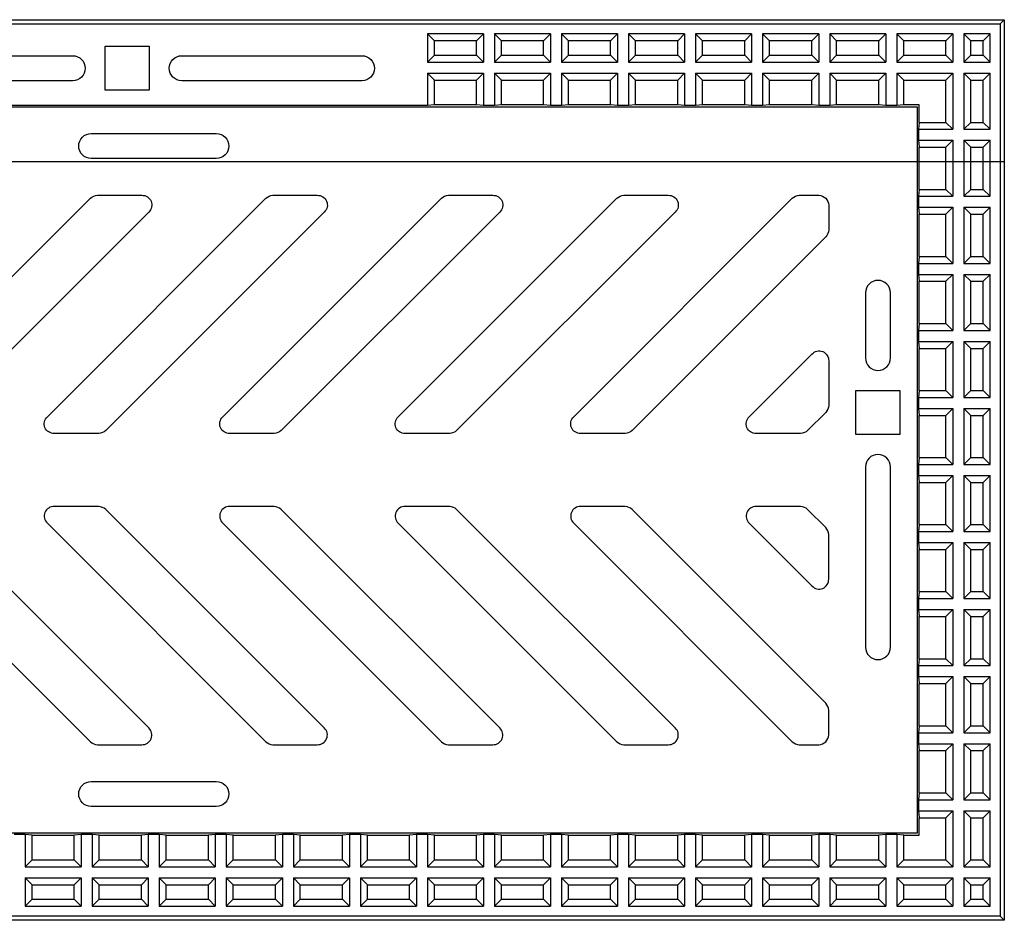
# Model space of a CAD drawing. Units: metres. Extents: x -2.3 to 9.8, y -4.4 to 3.4.
# Drawn here: x 7.9 to 8.4, y 1.9 to 2.4 of the extents above; entities that cross this region are included whole.
import ezdxf

# ---------------------------------------------------------------- set-up
doc = ezdxf.new("R2010")
doc.units = ezdxf.units.M
doc.header["$MEASUREMENT"] = 0
doc.layers.get('0').update_dxf_attribs({"linetype": 'CONTINUOUS'})
doc.layers.add('bc-nw-t25_20', color=7, linetype='CONTINUOUS', lineweight=25)

msp = doc.modelspace()

# ---------------------------------------------------------------- linework, layer by layer
for p, q in [((8.12773, 2.34805), (8.12426, 2.35151)), ((8.15226, 2.35151), (8.12426, 2.35151)), ((8.12426, 2.35151), (8.12426, 2.33731)), ((8.12773, 2.34077), (8.12773, 2.34805)), ((8.1488, 2.34805), (8.12773, 2.34805)), ((8.15226, 2.35151), (8.1488, 2.34805)), ((8.1488, 2.34077), (8.1488, 2.34805)), ((8.15226, 2.35151), (8.15226, 2.33731)), ((8.16123, 2.34805), (8.15776, 2.35151)), ((8.18576, 2.35151), (8.15776, 2.35151)), ((8.15776, 2.35151), (8.15776, 2.33731)), ((8.16123, 2.34077), (8.16123, 2.34805)), ((8.1823, 2.34805), (8.16123, 2.34805)), ((8.18576, 2.35151), (8.1823, 2.34805)), ((8.1823, 2.34077), (8.1823, 2.34805)), ((8.18576, 2.35151), (8.18576, 2.33731)), ((8.21926, 2.35151), (8.19126, 2.35151)), ((8.19473, 2.34805), (8.19126, 2.35151)), ((8.19126, 2.35151), (8.19126, 2.33731)), ((8.19473, 2.34077), (8.19473, 2.34805)), ((8.2158, 2.34805), (8.19473, 2.34805)), ((8.21926, 2.35151), (8.2158, 2.34805)), ((8.2158, 2.34077), (8.2158, 2.34805)), ((8.21926, 2.35151), (8.21926, 2.33731)), ((8.22823, 2.34805), (8.22476, 2.35151)), ((8.25276, 2.35151), (8.22476, 2.35151)), ((8.22476, 2.35151), (8.22476, 2.33731)), ((8.22823, 2.34077), (8.22823, 2.34805)), ((8.2493, 2.34805), (8.22823, 2.34805)), ((8.25276, 2.35151), (8.2493, 2.34805)), ((8.2493, 2.34077), (8.2493, 2.34805)), ((8.25276, 2.35151), (8.25276, 2.33731)), ((8.26173, 2.34805), (8.25826, 2.35151)), ((8.28626, 2.35151), (8.25826, 2.35151)), ((8.25826, 2.35151), (8.25826, 2.33731)), ((8.26173, 2.34077), (8.26173, 2.34805)), ((8.2828, 2.34805), (8.26173, 2.34805)), ((8.28626, 2.35151), (8.2828, 2.34805)), ((8.2828, 2.34077), (8.2828, 2.34805)), ((8.28626, 2.35151), (8.28626, 2.33731)), ((8.29523, 2.34805), (8.29176, 2.35151)), ((8.31976, 2.35151), (8.29176, 2.35151)), ((8.29176, 2.35151), (8.29176, 2.33731)), ((8.29523, 2.34077), (8.29523, 2.34805)), ((8.3163, 2.34805), (8.29523, 2.34805)), ((8.31976, 2.35151), (8.3163, 2.34805)), ((8.3163, 2.34077), (8.3163, 2.34805)), ((8.31976, 2.35151), (8.31976, 2.33731)), ((8.32873, 2.34805), (8.32526, 2.35151)), ((8.35326, 2.35151), (8.32526, 2.35151)), ((8.32526, 2.35151), (8.32526, 2.33731)), ((8.32873, 2.34077), (8.32873, 2.34805)), ((8.3498, 2.34805), (8.32873, 2.34805)), ((8.35326, 2.35151), (8.3498, 2.34805)), ((8.3498, 2.34077), (8.3498, 2.34805)), ((8.35326, 2.35151), (8.35326, 2.33731)), ((8.38676, 2.35151), (8.35876, 2.35151)), ((8.36223, 2.34805), (8.35876, 2.35151)), ((8.35876, 2.35151), (8.35876, 2.33731)), ((8.3833, 2.34805), (8.36223, 2.34805)), ((8.36223, 2.34077), (8.36223, 2.34805)), ((8.38676, 2.35151), (8.3833, 2.34805)), ((8.3833, 2.34077), (8.3833, 2.34805)), ((8.38676, 2.35151), (8.38676, 2.33731)), ((8.39573, 2.34805), (8.39226, 2.35151)), ((8.40547, 2.35151), (8.39226, 2.35151)), ((8.39226, 2.35151), (8.39226, 2.33731)), ((8.39573, 2.34077), (8.39573, 2.34805)), ((8.402, 2.34805), (8.39573, 2.34805)), ((8.40547, 2.35151), (8.402, 2.34805)), ((8.402, 2.34077), (8.402, 2.34805)), ((8.40547, 2.33731), (8.40547, 2.35151)), ((8.12773, 2.34077), (8.12426, 2.33731)), ((8.12426, 2.33731), (8.15226, 2.33731)), ((8.12773, 2.34077), (8.1488, 2.34077)), ((8.15226, 2.33731), (8.1488, 2.34077)), ((8.16123, 2.34077), (8.15776, 2.33731)), ((8.15776, 2.33731), (8.18576, 2.33731)), ((8.16123, 2.34077), (8.1823, 2.34077)), ((8.18576, 2.33731), (8.1823, 2.34077)), ((8.19473, 2.34077), (8.19126, 2.33731)), ((8.19126, 2.33731), (8.21926, 2.33731)), ((8.19473, 2.34077), (8.2158, 2.34077)), ((8.21926, 2.33731), (8.2158, 2.34077)), ((8.22823, 2.34077), (8.22476, 2.33731)), ((8.22476, 2.33731), (8.25276, 2.33731)), ((8.22823, 2.34077), (8.2493, 2.34077)), ((8.25276, 2.33731), (8.2493, 2.34077)), ((8.26173, 2.34077), (8.25826, 2.33731)), ((8.25826, 2.33731), (8.28626, 2.33731)), ((8.26173, 2.34077), (8.2828, 2.34077)), ((8.28626, 2.33731), (8.2828, 2.34077)), ((8.29523, 2.34077), (8.29176, 2.33731)), ((8.29176, 2.33731), (8.31976, 2.33731)), ((8.29523, 2.34077), (8.3163, 2.34077)), ((8.31976, 2.33731), (8.3163, 2.34077)), ((8.32873, 2.34077), (8.32526, 2.33731)), ((8.32526, 2.33731), (8.35326, 2.33731)), ((8.32873, 2.34077), (8.3498, 2.34077)), ((8.35326, 2.33731), (8.3498, 2.34077)), ((8.36223, 2.34077), (8.35876, 2.33731)), ((8.35876, 2.33731), (8.38676, 2.33731)), ((8.36223, 2.34077), (8.3833, 2.34077)), ((8.38676, 2.33731), (8.3833, 2.34077)), ((8.39573, 2.34077), (8.39226, 2.33731)), ((8.39226, 2.33731), (8.40547, 2.33731)), ((8.39573, 2.34077), (8.402, 2.34077)), ((8.402, 2.34077), (8.40547, 2.33731)), ((8.12773, 2.32834), (8.12426, 2.33181)), ((8.12426, 2.33181), (8.12426, 2.31564)), ((8.12426, 2.33181), (8.15226, 2.33181)), ((8.12773, 2.31606), (8.12773, 2.32834)), ((8.12773, 2.32834), (8.1488, 2.32834)), ((8.15226, 2.33181), (8.1488, 2.32834)), ((8.1488, 2.31606), (8.1488, 2.32834)), ((8.15226, 2.33181), (8.15226, 2.31564)), ((8.16123, 2.32834), (8.15776, 2.33181)), ((8.15776, 2.33181), (8.15776, 2.31564)), ((8.15776, 2.33181), (8.18576, 2.33181)), ((8.16123, 2.31606), (8.16123, 2.32834)), ((8.16123, 2.32834), (8.1823, 2.32834)), ((8.18576, 2.33181), (8.1823, 2.32834)), ((8.1823, 2.31606), (8.1823, 2.32834)), ((8.18576, 2.33181), (8.18576, 2.31564)), ((8.19126, 2.33181), (8.21926, 2.33181)), ((8.19473, 2.32834), (8.19126, 2.33181)), ((8.19126, 2.33181), (8.19126, 2.31564)), ((8.19473, 2.31606), (8.19473, 2.32834)), ((8.19473, 2.32834), (8.2158, 2.32834)), ((8.21926, 2.33181), (8.2158, 2.32834)), ((8.2158, 2.31606), (8.2158, 2.32834)), ((8.21926, 2.33181), (8.21926, 2.31564)), ((8.22476, 2.33181), (8.22476, 2.31564)), ((8.22823, 2.32834), (8.22476, 2.33181)), ((8.22476, 2.33181), (8.25276, 2.33181)), ((8.22823, 2.31606), (8.22823, 2.32834)), ((8.22823, 2.32834), (8.2493, 2.32834)), ((8.25276, 2.33181), (8.2493, 2.32834)), ((8.2493, 2.31606), (8.2493, 2.32834)), ((8.25276, 2.33181), (8.25276, 2.31564)), ((8.26173, 2.32834), (8.25826, 2.33181)), ((8.25826, 2.33181), (8.25826, 2.31564)), ((8.25826, 2.33181), (8.28626, 2.33181)), ((8.26173, 2.31606), (8.26173, 2.32834)), ((8.26173, 2.32834), (8.2828, 2.32834)), ((8.28626, 2.33181), (8.2828, 2.32834)), ((8.2828, 2.31606), (8.2828, 2.32834)), ((8.28626, 2.33181), (8.28626, 2.31564)), ((8.29523, 2.32834), (8.29176, 2.33181)), ((8.29176, 2.33181), (8.29176, 2.31564)), ((8.29176, 2.33181), (8.31976, 2.33181)), ((8.29523, 2.31606), (8.29523, 2.32834)), ((8.29523, 2.32834), (8.3163, 2.32834)), ((8.31976, 2.33181), (8.3163, 2.32834)), ((8.3163, 2.31606), (8.3163, 2.32834)), ((8.31976, 2.33181), (8.31976, 2.31564)), ((8.32873, 2.32834), (8.32526, 2.33181)), ((8.32526, 2.33181), (8.35326, 2.33181)), ((8.32526, 2.33181), (8.32526, 2.31564)), ((8.32873, 2.31606), (8.32873, 2.32834)), ((8.32873, 2.32834), (8.3498, 2.32834)), ((8.35326, 2.33181), (8.3498, 2.32834)), ((8.3498, 2.31606), (8.3498, 2.32834)), ((8.35326, 2.33181), (8.35326, 2.31564)), ((8.35876, 2.33181), (8.38676, 2.33181)), ((8.36223, 2.32834), (8.35876, 2.33181)), ((8.35876, 2.33181), (8.35876, 2.31564)), ((8.36223, 2.32834), (8.3833, 2.32834)), ((8.36223, 2.31606), (8.36223, 2.32834)), ((8.38676, 2.33181), (8.3833, 2.32834)), ((8.3833, 2.30727), (8.3833, 2.32834)), ((8.38676, 2.33181), (8.38676, 2.30381)), ((8.39573, 2.32834), (8.39226, 2.33181)), ((8.39226, 2.33181), (8.39226, 2.30381)), ((8.39226, 2.33181), (8.40547, 2.33181)), ((8.39573, 2.30727), (8.39573, 2.32834)), ((8.39573, 2.32834), (8.402, 2.32834)), ((8.40547, 2.33181), (8.402, 2.32834)), ((8.402, 2.30727), (8.402, 2.32834)), ((8.40547, 2.30381), (8.40547, 2.33181)), ((8.12426, 2.31564), (7.88426, 2.31564)), ((8.12426, 2.31564), (7.88426, 2.31564)), ((8.12773, 2.31606), (8.12426, 2.31564)), ((8.1488, 2.31606), (8.12773, 2.31606)), ((8.15226, 2.31564), (8.1488, 2.31606)), ((8.15776, 2.31564), (8.15226, 2.31564)), ((8.16123, 2.31606), (8.15776, 2.31564)), ((8.1823, 2.31606), (8.16123, 2.31606)), ((8.18576, 2.31564), (8.1823, 2.31606)), ((8.19126, 2.31564), (8.18576, 2.31564)), ((8.19473, 2.31606), (8.19126, 2.31564)), ((8.2158, 2.31606), (8.19473, 2.31606)), ((8.21926, 2.31564), (8.2158, 2.31606)), ((8.22476, 2.31564), (8.21926, 2.31564)), ((8.22823, 2.31606), (8.22476, 2.31564)), ((8.2493, 2.31606), (8.22823, 2.31606)), ((8.25276, 2.31564), (8.2493, 2.31606)), ((8.25826, 2.31564), (8.25276, 2.31564)), ((8.26173, 2.31606), (8.25826, 2.31564)), ((8.2828, 2.31606), (8.26173, 2.31606)), ((8.28626, 2.31564), (8.2828, 2.31606)), ((8.29176, 2.31564), (8.28626, 2.31564)), ((8.29523, 2.31606), (8.29176, 2.31564)), ((8.3163, 2.31606), (8.29523, 2.31606)), ((8.31976, 2.31564), (8.3163, 2.31606)), ((8.32526, 2.31564), (8.31976, 2.31564)), ((8.32873, 2.31606), (8.32526, 2.31564)), ((8.3498, 2.31606), (8.32873, 2.31606)), ((8.35326, 2.31564), (8.3498, 2.31606)), ((8.35876, 2.31564), (8.35326, 2.31564)), ((8.36223, 2.31606), (8.35876, 2.31564)), ((8.37001, 2.31606), (8.36223, 2.31606)), ((8.37001, 2.30727), (8.37001, 2.31606)), ((8.37001, 2.30727), (8.36959, 2.30381)), ((8.36959, 2.30381), (8.36959, 2.29831)), ((8.36959, 2.30381), (8.38676, 2.30381)), ((8.37001, 2.30727), (8.3833, 2.30727)), ((8.38676, 2.30381), (8.3833, 2.30727)), ((8.39573, 2.30727), (8.39226, 2.30381)), ((8.39226, 2.30381), (8.40547, 2.30381)), ((8.39573, 2.30727), (8.402, 2.30727)), ((8.402, 2.30727), (8.40547, 2.30381)), ((8.36959, 2.29831), (8.37001, 2.29484)), ((8.36959, 2.29831), (8.38676, 2.29831)), ((8.38676, 2.29831), (8.3833, 2.29484)), ((8.38676, 2.29831), (8.38676, 2.27031)), ((8.39226, 2.29831), (8.39226, 2.27031)), ((8.39573, 2.29484), (8.39226, 2.29831)), ((8.39226, 2.29831), (8.40547, 2.29831)), ((8.40547, 2.29831), (8.402, 2.29484)), ((8.40547, 2.27031), (8.40547, 2.29831)), ((8.37001, 2.27377), (8.37001, 2.29484)), ((8.37001, 2.29484), (8.3833, 2.29484)), ((8.3833, 2.27377), (8.3833, 2.29484)), ((8.39573, 2.27377), (8.39573, 2.29484)), ((8.39573, 2.29484), (8.402, 2.29484)), ((8.402, 2.27377), (8.402, 2.29484)), ((8.37001, 2.27377), (8.36959, 2.27031)), ((8.37001, 2.27377), (8.3833, 2.27377)), ((8.38676, 2.27031), (8.3833, 2.27377)), ((8.39573, 2.27377), (8.39226, 2.27031)), ((8.39573, 2.27377), (8.402, 2.27377)), ((8.402, 2.27377), (8.40547, 2.27031)), ((8.36959, 2.27031), (8.36959, 2.26481)), ((8.36959, 2.27031), (8.38676, 2.27031)), ((8.39226, 2.27031), (8.40547, 2.27031)), ((8.36959, 2.26481), (8.37001, 2.26134)), ((8.36959, 2.26481), (8.38676, 2.26481)), ((8.38676, 2.26481), (8.3833, 2.26134)), ((8.38676, 2.26481), (8.38676, 2.23681)), ((8.39226, 2.26481), (8.39226, 2.23681)), ((8.39573, 2.26134), (8.39226, 2.26481)), ((8.39226, 2.26481), (8.40547, 2.26481)), ((8.40547, 2.26481), (8.402, 2.26134)), ((8.40547, 2.23681), (8.40547, 2.26481)), ((8.37001, 2.24027), (8.37001, 2.26134)), ((8.37001, 2.26134), (8.3833, 2.26134)), ((8.3833, 2.24027), (8.3833, 2.26134)), ((8.39573, 2.24027), (8.39573, 2.26134)), ((8.39573, 2.26134), (8.402, 2.26134)), ((8.402, 2.24027), (8.402, 2.26134)), ((8.37001, 2.24027), (8.36959, 2.23681)), ((8.37001, 2.24027), (8.3833, 2.24027)), ((8.38676, 2.23681), (8.3833, 2.24027)), ((8.39573, 2.24027), (8.39226, 2.23681)), ((8.39573, 2.24027), (8.402, 2.24027)), ((8.402, 2.24027), (8.40547, 2.23681)), ((8.36959, 2.23681), (8.36959, 2.23131)), ((8.36959, 2.23681), (8.38676, 2.23681)), ((8.39226, 2.23681), (8.40547, 2.23681)), ((8.36959, 2.23131), (8.37001, 2.22784)), ((8.36959, 2.23131), (8.38676, 2.23131)), ((8.38676, 2.23131), (8.3833, 2.22784)), ((8.38676, 2.23131), (8.38676, 2.20331)), ((8.39573, 2.22784), (8.39226, 2.23131)), ((8.39226, 2.23131), (8.40547, 2.23131)), ((8.39226, 2.23131), (8.39226, 2.20331)), ((8.40547, 2.23131), (8.402, 2.22784)), ((8.40547, 2.20331), (8.40547, 2.23131)), ((8.37001, 2.22784), (8.3833, 2.22784)), ((8.37001, 2.20677), (8.37001, 2.22784)), ((8.3833, 2.20677), (8.3833, 2.22784)), ((8.39573, 2.22784), (8.402, 2.22784)), ((8.39573, 2.20677), (8.39573, 2.22784)), ((8.402, 2.20677), (8.402, 2.22784)), ((8.37001, 2.20677), (8.36959, 2.20331)), ((8.37001, 2.20677), (8.3833, 2.20677)), ((8.38676, 2.20331), (8.3833, 2.20677)), ((8.39573, 2.20677), (8.39226, 2.20331)), ((8.39573, 2.20677), (8.402, 2.20677)), ((8.402, 2.20677), (8.40547, 2.20331)), ((8.36959, 2.20331), (8.36959, 2.19781)), ((8.36959, 2.20331), (8.38676, 2.20331)), ((8.39226, 2.20331), (8.40547, 2.20331)), ((8.36959, 2.19781), (8.37001, 2.19434)), ((8.36959, 2.19781), (8.38676, 2.19781)), ((8.37001, 2.19434), (8.3833, 2.19434)), ((8.37001, 2.17327), (8.37001, 2.19434)), ((8.38676, 2.19781), (8.3833, 2.19434)), ((8.3833, 2.17327), (8.3833, 2.19434)), ((8.38676, 2.19781), (8.38676, 2.16981)), ((8.39573, 2.19434), (8.39226, 2.19781)), ((8.39226, 2.19781), (8.40547, 2.19781)), ((8.39226, 2.19781), (8.39226, 2.16981)), ((8.39573, 2.19434), (8.402, 2.19434)), ((8.39573, 2.17327), (8.39573, 2.19434)), ((8.40547, 2.19781), (8.402, 2.19434)), ((8.402, 2.17327), (8.402, 2.19434)), ((8.40547, 2.16981), (8.40547, 2.19781)), ((8.37001, 2.17327), (8.36959, 2.16981)), ((8.36959, 2.16981), (8.38676, 2.16981)), ((8.36959, 2.16981), (8.36959, 2.16431)), ((8.37001, 2.17327), (8.3833, 2.17327)), ((8.38676, 2.16981), (8.3833, 2.17327)), ((8.39573, 2.17327), (8.39226, 2.16981)), ((8.39226, 2.16981), (8.40547, 2.16981)), ((8.39573, 2.17327), (8.402, 2.17327)), ((8.402, 2.17327), (8.40547, 2.16981)), ((8.36959, 2.16431), (8.37001, 2.16084)), ((8.36959, 2.16431), (8.38676, 2.16431)), ((8.37001, 2.13977), (8.37001, 2.16084)), ((8.37001, 2.16084), (8.3833, 2.16084)), ((8.38676, 2.16431), (8.3833, 2.16084)), ((8.3833, 2.13977), (8.3833, 2.16084)), ((8.38676, 2.16431), (8.38676, 2.13631)), ((8.39226, 2.16431), (8.39226, 2.13631)), ((8.39573, 2.16084), (8.39226, 2.16431)), ((8.39226, 2.16431), (8.40547, 2.16431)), ((8.39573, 2.13977), (8.39573, 2.16084)), ((8.39573, 2.16084), (8.402, 2.16084)), ((8.40547, 2.16431), (8.402, 2.16084)), ((8.402, 2.13977), (8.402, 2.16084)), ((8.40547, 2.13631), (8.40547, 2.16431)), ((8.37001, 2.13977), (8.36959, 2.13631)), ((8.36959, 2.13631), (8.36959, 2.13081)), ((8.36959, 2.13631), (8.38676, 2.13631)), ((8.37001, 2.13977), (8.3833, 2.13977)), ((8.38676, 2.13631), (8.3833, 2.13977)), ((8.39573, 2.13977), (8.39226, 2.13631)), ((8.39226, 2.13631), (8.40547, 2.13631)), ((8.39573, 2.13977), (8.402, 2.13977)), ((8.402, 2.13977), (8.40547, 2.13631)), ((8.36959, 2.13081), (8.37001, 2.12734)), ((8.36959, 2.13081), (8.38676, 2.13081)), ((8.38676, 2.13081), (8.3833, 2.12734)), ((8.38676, 2.13081), (8.38676, 2.10281)), ((8.39573, 2.12734), (8.39226, 2.13081)), ((8.39226, 2.13081), (8.40547, 2.13081)), ((8.39226, 2.13081), (8.39226, 2.10281)), ((8.40547, 2.13081), (8.402, 2.12734)), ((8.40547, 2.10281), (8.40547, 2.13081)), ((8.37001, 2.10627), (8.37001, 2.12734)), ((8.37001, 2.12734), (8.3833, 2.12734)), ((8.3833, 2.10627), (8.3833, 2.12734)), ((8.39573, 2.12734), (8.402, 2.12734)), ((8.39573, 2.10627), (8.39573, 2.12734)), ((8.402, 2.10627), (8.402, 2.12734)), ((8.37001, 2.10627), (8.36959, 2.10281)), ((8.37001, 2.10627), (8.3833, 2.10627)), ((8.38676, 2.10281), (8.3833, 2.10627)), ((8.39573, 2.10627), (8.39226, 2.10281)), ((8.39573, 2.10627), (8.402, 2.10627)), ((8.402, 2.10627), (8.40547, 2.10281)), ((8.36959, 2.10281), (8.36959, 2.09731)), ((8.36959, 2.10281), (8.38676, 2.10281)), ((8.39226, 2.10281), (8.40547, 2.10281)), ((8.36959, 2.09731), (8.37001, 2.09384)), ((8.36959, 2.09731), (8.38676, 2.09731)), ((8.38676, 2.09731), (8.3833, 2.09384)), ((8.38676, 2.09731), (8.38676, 2.06931)), ((8.39226, 2.09731), (8.39226, 2.06931)), ((8.39573, 2.09384), (8.39226, 2.09731)), ((8.39226, 2.09731), (8.40547, 2.09731)), ((8.40547, 2.09731), (8.402, 2.09384)), ((8.40547, 2.06931), (8.40547, 2.09731)), ((8.37001, 2.07277), (8.37001, 2.09384)), ((8.37001, 2.09384), (8.3833, 2.09384)), ((8.3833, 2.07277), (8.3833, 2.09384)), ((8.39573, 2.07277), (8.39573, 2.09384)), ((8.39573, 2.09384), (8.402, 2.09384)), ((8.402, 2.07277), (8.402, 2.09384)), ((8.37001, 2.07277), (8.36959, 2.06931)), ((8.37001, 2.07277), (8.3833, 2.07277)), ((8.38676, 2.06931), (8.3833, 2.07277)), ((8.39573, 2.07277), (8.39226, 2.06931)), ((8.39573, 2.07277), (8.402, 2.07277)), ((8.402, 2.07277), (8.40547, 2.06931)), ((8.36959, 2.06931), (8.36959, 2.06381)), ((8.36959, 2.06931), (8.38676, 2.06931)), ((8.39226, 2.06931), (8.40547, 2.06931)), ((8.36959, 2.06381), (8.37001, 2.06034)), ((8.36959, 2.06381), (8.38676, 2.06381)), ((8.38676, 2.06381), (8.3833, 2.06034)), ((8.38676, 2.06381), (8.38676, 2.03581)), ((8.39573, 2.06034), (8.39226, 2.06381)), ((8.39226, 2.06381), (8.40547, 2.06381)), ((8.39226, 2.06381), (8.39226, 2.03581)), ((8.40547, 2.06381), (8.402, 2.06034)), ((8.40547, 2.03581), (8.40547, 2.06381)), ((8.37001, 2.06034), (8.3833, 2.06034)), ((8.37001, 2.03927), (8.37001, 2.06034)), ((8.3833, 2.03927), (8.3833, 2.06034)), ((8.39573, 2.06034), (8.402, 2.06034)), ((8.39573, 2.03927), (8.39573, 2.06034)), ((8.402, 2.03927), (8.402, 2.06034)), ((8.37001, 2.03927), (8.36959, 2.03581)), ((8.37001, 2.03927), (8.3833, 2.03927)), ((8.38676, 2.03581), (8.3833, 2.03927)), ((8.39573, 2.03927), (8.39226, 2.03581)), ((8.39573, 2.03927), (8.402, 2.03927)), ((8.402, 2.03927), (8.40547, 2.03581)), ((8.36959, 2.03581), (8.36959, 2.03031)), ((8.36959, 2.03581), (8.38676, 2.03581)), ((8.39226, 2.03581), (8.40547, 2.03581)), ((8.36959, 2.03031), (8.37001, 2.02684)), ((8.36959, 2.03031), (8.38676, 2.03031)), ((8.38676, 2.03031), (8.3833, 2.02684)), ((8.38676, 2.03031), (8.38676, 2.00231)), ((8.39226, 2.03031), (8.39226, 2.00231)), ((8.39573, 2.02684), (8.39226, 2.03031)), ((8.39226, 2.03031), (8.40547, 2.03031)), ((8.40547, 2.03031), (8.402, 2.02684)), ((8.40547, 2.00231), (8.40547, 2.03031)), ((8.37001, 2.00577), (8.37001, 2.02684)), ((8.37001, 2.02684), (8.3833, 2.02684)), ((8.3833, 2.00577), (8.3833, 2.02684)), ((8.39573, 2.00577), (8.39573, 2.02684)), ((8.39573, 2.02684), (8.402, 2.02684)), ((8.402, 2.00577), (8.402, 2.02684)), ((8.37001, 2.00577), (8.36959, 2.00231)), ((8.37001, 2.00577), (8.3833, 2.00577)), ((8.38676, 2.00231), (8.3833, 2.00577)), ((8.39573, 2.00577), (8.39226, 2.00231)), ((8.39573, 2.00577), (8.402, 2.00577)), ((8.402, 2.00577), (8.40547, 2.00231)), ((8.36959, 2.00231), (8.36959, 1.99681)), ((8.36959, 2.00231), (8.38676, 2.00231)), ((8.39226, 2.00231), (8.40547, 2.00231)), ((8.36959, 1.99681), (8.37001, 1.99334)), ((8.36959, 1.99681), (8.38676, 1.99681)), ((8.37001, 1.99334), (8.3833, 1.99334)), ((8.37001, 1.97227), (8.37001, 1.99334)), ((8.38676, 1.99681), (8.3833, 1.99334)), ((8.3833, 1.97227), (8.3833, 1.99334)), ((8.38676, 1.99681), (8.38676, 1.96881)), ((8.39573, 1.99334), (8.39226, 1.99681)), ((8.39226, 1.99681), (8.40547, 1.99681)), ((8.39226, 1.99681), (8.39226, 1.96881)), ((8.39573, 1.99334), (8.402, 1.99334)), ((8.39573, 1.97227), (8.39573, 1.99334)), ((8.40547, 1.99681), (8.402, 1.99334)), ((8.402, 1.97227), (8.402, 1.99334)), ((8.40547, 1.96881), (8.40547, 1.99681)), ((8.37001, 1.97227), (8.36959, 1.96881)), ((8.36959, 1.96881), (8.36959, 1.96331)), ((8.36959, 1.96881), (8.38676, 1.96881)), ((8.37001, 1.97227), (8.3833, 1.97227)), ((8.38676, 1.96881), (8.3833, 1.97227)), ((8.39573, 1.97227), (8.39226, 1.96881)), ((8.39226, 1.96881), (8.40547, 1.96881)), ((8.39573, 1.97227), (8.402, 1.97227)), ((8.402, 1.97227), (8.40547, 1.96881)), ((8.36959, 1.96331), (8.37001, 1.95984)), ((8.36959, 1.96331), (8.38676, 1.96331)), ((8.38676, 1.96331), (8.3833, 1.95984)), ((8.38676, 1.96331), (8.38676, 1.93531)), ((8.39226, 1.96331), (8.39226, 1.93531)), ((8.39573, 1.95984), (8.39226, 1.96331)), ((8.39226, 1.96331), (8.40547, 1.96331)), ((8.40547, 1.96331), (8.402, 1.95984)), ((8.40547, 1.93531), (8.40547, 1.96331)), ((8.37001, 1.95106), (8.37001, 1.95984)), ((8.37001, 1.95984), (8.3833, 1.95984)), ((8.3833, 1.93877), (8.3833, 1.95984)), ((8.39573, 1.93877), (8.39573, 1.95984)), ((8.39573, 1.95984), (8.402, 1.95984)), ((8.402, 1.93877), (8.402, 1.95984)), ((7.92326, 1.95148), (7.91776, 1.95148)), ((7.92326, 1.95148), (7.92326, 1.93531)), ((7.92673, 1.95106), (7.92326, 1.95148)), ((7.92673, 1.93877), (7.92673, 1.95106)), ((7.92673, 1.95106), (7.9478, 1.95106)), ((7.95126, 1.95148), (7.9478, 1.95106)), ((7.9478, 1.93877), (7.9478, 1.95106)), ((7.95126, 1.95148), (7.95126, 1.93531)), ((7.95676, 1.95148), (7.95126, 1.95148)), ((7.95676, 1.95148), (7.95676, 1.93531)), ((7.96023, 1.95106), (7.95676, 1.95148)), ((7.96023, 1.93877), (7.96023, 1.95106)), ((7.96023, 1.95106), (7.9813, 1.95106)), ((7.98476, 1.95148), (7.9813, 1.95106)), ((7.9813, 1.93877), (7.9813, 1.95106)), ((7.98476, 1.95148), (7.98476, 1.93531)), ((7.99026, 1.95148), (7.98476, 1.95148)), ((7.99026, 1.95148), (7.99026, 1.93531)), ((7.99373, 1.95106), (7.99026, 1.95148)), ((7.99373, 1.95106), (8.0148, 1.95106)), ((7.99373, 1.93877), (7.99373, 1.95106)), ((8.01826, 1.95148), (8.0148, 1.95106)), ((8.0148, 1.93877), (8.0148, 1.95106)), ((8.01826, 1.95148), (8.01826, 1.93531)), ((8.02376, 1.95148), (8.01826, 1.95148)), ((8.02376, 1.95148), (8.02376, 1.93531)), ((8.02723, 1.95106), (8.02376, 1.95148)), ((8.02723, 1.93877), (8.02723, 1.95106)), ((8.02723, 1.95106), (8.0483, 1.95106)), ((8.05176, 1.95148), (8.0483, 1.95106)), ((8.0483, 1.93877), (8.0483, 1.95106)), ((8.05176, 1.95148), (8.05176, 1.93531)), ((8.05726, 1.95148), (8.05176, 1.95148)), ((8.05726, 1.95148), (8.05726, 1.93531)), ((8.06073, 1.95106), (8.05726, 1.95148)), ((8.06073, 1.93877), (8.06073, 1.95106)), ((8.06073, 1.95106), (8.0818, 1.95106)), ((8.08526, 1.95148), (8.0818, 1.95106)), ((8.0818, 1.93877), (8.0818, 1.95106)), ((8.08526, 1.95148), (8.08526, 1.93531)), ((8.09076, 1.95148), (8.08526, 1.95148)), ((8.09076, 1.95148), (8.09076, 1.93531)), ((8.09423, 1.95106), (8.09076, 1.95148)), ((8.09423, 1.95106), (8.1153, 1.95106)), ((8.09423, 1.93877), (8.09423, 1.95106)), ((8.11876, 1.95148), (8.1153, 1.95106)), ((8.1153, 1.93877), (8.1153, 1.95106)), ((8.11876, 1.95148), (8.11876, 1.93531)), ((8.12426, 1.95148), (8.11876, 1.95148)), ((8.12426, 1.95148), (8.12426, 1.93531)), ((8.12773, 1.95106), (8.12426, 1.95148)), ((8.12773, 1.93877), (8.12773, 1.95106)), ((8.12773, 1.95106), (8.1488, 1.95106)), ((8.15226, 1.95148), (8.1488, 1.95106)), ((8.1488, 1.93877), (8.1488, 1.95106)), ((8.15226, 1.95148), (8.15226, 1.93531)), ((8.15776, 1.95148), (8.15226, 1.95148)), ((8.15776, 1.95148), (8.15776, 1.93531)), ((8.16123, 1.95106), (8.15776, 1.95148)), ((8.16123, 1.93877), (8.16123, 1.95106)), ((8.16123, 1.95106), (8.1823, 1.95106)), ((8.18576, 1.95148), (8.1823, 1.95106)), ((8.1823, 1.93877), (8.1823, 1.95106)), ((8.18576, 1.95148), (8.18576, 1.93531)), ((8.19126, 1.95148), (8.18576, 1.95148)), ((8.19126, 1.95148), (8.19126, 1.93531)), ((8.19473, 1.95106), (8.19126, 1.95148)), ((8.19473, 1.93877), (8.19473, 1.95106)), ((8.19473, 1.95106), (8.2158, 1.95106)), ((8.21926, 1.95148), (8.2158, 1.95106)), ((8.2158, 1.93877), (8.2158, 1.95106)), ((8.21926, 1.95148), (8.21926, 1.93531)), ((8.22476, 1.95148), (8.21926, 1.95148)), ((8.22476, 1.95148), (8.22476, 1.93531)), ((8.22823, 1.95106), (8.22476, 1.95148)), ((8.22823, 1.93877), (8.22823, 1.95106)), ((8.22823, 1.95106), (8.2493, 1.95106)), ((8.25276, 1.95148), (8.2493, 1.95106)), ((8.2493, 1.93877), (8.2493, 1.95106)), ((8.25276, 1.95148), (8.25276, 1.93531)), ((8.25826, 1.95148), (8.25276, 1.95148)), ((8.25826, 1.95148), (8.25826, 1.93531)), ((8.26173, 1.95106), (8.25826, 1.95148)), ((8.26173, 1.93877), (8.26173, 1.95106)), ((8.26173, 1.95106), (8.2828, 1.95106)), ((8.28626, 1.95148), (8.2828, 1.95106)), ((8.2828, 1.93877), (8.2828, 1.95106)), ((8.28626, 1.95148), (8.28626, 1.93531)), ((8.29176, 1.95148), (8.28626, 1.95148)), ((8.29176, 1.95148), (8.29176, 1.93531)), ((8.29523, 1.95106), (8.29176, 1.95148)), ((8.29523, 1.93877), (8.29523, 1.95106)), ((8.29523, 1.95106), (8.3163, 1.95106)), ((8.31976, 1.95148), (8.3163, 1.95106)), ((8.3163, 1.93877), (8.3163, 1.95106)), ((8.31976, 1.95148), (8.31976, 1.93531)), ((8.32526, 1.95148), (8.31976, 1.95148)), ((8.32873, 1.95106), (8.32526, 1.95148)), ((8.32526, 1.95148), (8.32526, 1.93531)), ((8.32873, 1.93877), (8.32873, 1.95106)), ((8.32873, 1.95106), (8.3498, 1.95106)), ((8.35326, 1.95148), (8.3498, 1.95106)), ((8.3498, 1.93877), (8.3498, 1.95106)), ((8.35326, 1.95148), (8.35326, 1.93531)), ((8.35876, 1.95148), (8.35326, 1.95148)), ((8.35876, 1.95148), (8.35876, 1.93531)), ((8.36223, 1.95106), (8.35876, 1.95148)), ((8.36223, 1.93877), (8.36223, 1.95106)), ((8.36223, 1.95106), (8.37001, 1.95106)), ((7.92673, 1.93877), (7.92326, 1.93531)), ((7.92673, 1.93877), (7.9478, 1.93877)), ((7.95126, 1.93531), (7.9478, 1.93877)), ((7.96023, 1.93877), (7.95676, 1.93531)), ((7.96023, 1.93877), (7.9813, 1.93877)), ((7.98476, 1.93531), (7.9813, 1.93877)), ((7.99373, 1.93877), (7.99026, 1.93531)), ((7.99373, 1.93877), (8.0148, 1.93877)), ((8.01826, 1.93531), (8.0148, 1.93877)), ((8.02723, 1.93877), (8.02376, 1.93531)), ((8.02723, 1.93877), (8.0483, 1.93877)), ((8.05176, 1.93531), (8.0483, 1.93877)), ((8.06073, 1.93877), (8.05726, 1.93531)), ((8.06073, 1.93877), (8.0818, 1.93877)), ((8.08526, 1.93531), (8.0818, 1.93877)), ((8.09423, 1.93877), (8.09076, 1.93531)), ((8.09423, 1.93877), (8.1153, 1.93877)), ((8.11876, 1.93531), (8.1153, 1.93877)), ((8.12773, 1.93877), (8.12426, 1.93531)), ((8.12773, 1.93877), (8.1488, 1.93877)), ((8.15226, 1.93531), (8.1488, 1.93877)), ((8.16123, 1.93877), (8.15776, 1.93531)), ((8.16123, 1.93877), (8.1823, 1.93877)), ((8.18576, 1.93531), (8.1823, 1.93877)), ((8.19473, 1.93877), (8.19126, 1.93531)), ((8.19473, 1.93877), (8.2158, 1.93877)), ((8.21926, 1.93531), (8.2158, 1.93877)), ((8.22823, 1.93877), (8.22476, 1.93531)), ((8.22823, 1.93877), (8.2493, 1.93877)), ((8.25276, 1.93531), (8.2493, 1.93877)), ((8.26173, 1.93877), (8.25826, 1.93531)), ((8.26173, 1.93877), (8.2828, 1.93877)), ((8.28626, 1.93531), (8.2828, 1.93877)), ((8.29523, 1.93877), (8.29176, 1.93531)), ((8.29523, 1.93877), (8.3163, 1.93877)), ((8.31976, 1.93531), (8.3163, 1.93877)), ((8.32873, 1.93877), (8.32526, 1.93531)), ((8.32873, 1.93877), (8.3498, 1.93877)), ((8.35326, 1.93531), (8.3498, 1.93877)), ((8.36223, 1.93877), (8.35876, 1.93531)), ((8.36223, 1.93877), (8.3833, 1.93877)), ((8.38676, 1.93531), (8.3833, 1.93877)), ((8.39573, 1.93877), (8.39226, 1.93531)), ((8.39573, 1.93877), (8.402, 1.93877)), ((8.402, 1.93877), (8.40547, 1.93531)), ((7.92326, 1.93531), (7.95126, 1.93531)), ((7.95676, 1.93531), (7.98476, 1.93531)), ((7.99026, 1.93531), (8.01826, 1.93531)), ((8.02376, 1.93531), (8.05176, 1.93531)), ((8.05726, 1.93531), (8.08526, 1.93531)), ((8.09076, 1.93531), (8.11876, 1.93531)), ((8.12426, 1.93531), (8.15226, 1.93531)), ((8.15776, 1.93531), (8.18576, 1.93531)), ((8.19126, 1.93531), (8.21926, 1.93531)), ((8.22476, 1.93531), (8.25276, 1.93531)), ((8.25826, 1.93531), (8.28626, 1.93531)), ((8.29176, 1.93531), (8.31976, 1.93531)), ((8.32526, 1.93531), (8.35326, 1.93531)), ((8.35876, 1.93531), (8.38676, 1.93531)), ((8.39226, 1.93531), (8.40547, 1.93531)), ((7.92326, 1.92981), (7.92326, 1.9156)), ((7.92673, 1.92634), (7.92326, 1.92981)), ((7.92326, 1.92981), (7.95126, 1.92981)), ((7.95126, 1.92981), (7.9478, 1.92634)), ((7.95126, 1.92981), (7.95126, 1.9156)), ((7.95676, 1.92981), (7.95676, 1.9156)), ((7.96023, 1.92634), (7.95676, 1.92981)), ((7.95676, 1.92981), (7.98476, 1.92981)), ((7.98476, 1.92981), (7.9813, 1.92634)), ((7.98476, 1.92981), (7.98476, 1.9156)), ((7.99026, 1.92981), (8.01826, 1.92981)), ((7.99026, 1.92981), (7.99026, 1.9156)), ((7.99373, 1.92634), (7.99026, 1.92981)), ((8.01826, 1.92981), (8.0148, 1.92634)), ((8.01826, 1.92981), (8.01826, 1.9156)), ((8.02376, 1.92981), (8.02376, 1.9156)), ((8.02723, 1.92634), (8.02376, 1.92981)), ((8.02376, 1.92981), (8.05176, 1.92981)), ((8.05176, 1.92981), (8.0483, 1.92634)), ((8.05176, 1.92981), (8.05176, 1.9156)), ((8.05726, 1.92981), (8.05726, 1.9156)), ((8.06073, 1.92634), (8.05726, 1.92981)), ((8.05726, 1.92981), (8.08526, 1.92981)), ((8.08526, 1.92981), (8.0818, 1.92634)), ((8.08526, 1.92981), (8.08526, 1.9156)), ((8.09076, 1.92981), (8.11876, 1.92981)), ((8.09076, 1.92981), (8.09076, 1.9156)), ((8.09423, 1.92634), (8.09076, 1.92981)), ((8.11876, 1.92981), (8.1153, 1.92634)), ((8.11876, 1.92981), (8.11876, 1.9156)), ((8.12426, 1.92981), (8.12426, 1.9156)), ((8.12773, 1.92634), (8.12426, 1.92981)), ((8.12426, 1.92981), (8.15226, 1.92981)), ((8.15226, 1.92981), (8.1488, 1.92634)), ((8.15226, 1.92981), (8.15226, 1.9156)), ((8.15776, 1.92981), (8.15776, 1.9156)), ((8.16123, 1.92634), (8.15776, 1.92981)), ((8.15776, 1.92981), (8.18576, 1.92981)), ((8.18576, 1.92981), (8.1823, 1.92634)), ((8.18576, 1.92981), (8.18576, 1.9156)), ((8.19126, 1.92981), (8.21926, 1.92981)), ((8.19126, 1.92981), (8.19126, 1.9156)), ((8.19473, 1.92634), (8.19126, 1.92981)), ((8.21926, 1.92981), (8.2158, 1.92634)), ((8.21926, 1.92981), (8.21926, 1.9156)), ((8.22476, 1.92981), (8.22476, 1.9156)), ((8.22823, 1.92634), (8.22476, 1.92981)), ((8.22476, 1.92981), (8.25276, 1.92981)), ((8.25276, 1.92981), (8.2493, 1.92634)), ((8.25276, 1.92981), (8.25276, 1.9156)), ((8.25826, 1.92981), (8.25826, 1.9156)), ((8.26173, 1.92634), (8.25826, 1.92981)), ((8.25826, 1.92981), (8.28626, 1.92981)), ((8.28626, 1.92981), (8.2828, 1.92634)), ((8.28626, 1.92981), (8.28626, 1.9156)), ((8.29176, 1.92981), (8.29176, 1.9156)), ((8.29523, 1.92634), (8.29176, 1.92981)), ((8.29176, 1.92981), (8.31976, 1.92981)), ((8.31976, 1.92981), (8.3163, 1.92634)), ((8.31976, 1.92981), (8.31976, 1.9156)), ((8.32873, 1.92634), (8.32526, 1.92981)), ((8.32526, 1.92981), (8.35326, 1.92981)), ((8.32526, 1.92981), (8.32526, 1.9156)), ((8.35326, 1.92981), (8.3498, 1.92634)), ((8.35326, 1.92981), (8.35326, 1.9156)), ((8.35876, 1.92981), (8.35876, 1.9156)), ((8.36223, 1.92634), (8.35876, 1.92981)), ((8.35876, 1.92981), (8.38676, 1.92981)), ((8.38676, 1.92981), (8.3833, 1.92634)), ((8.38676, 1.92981), (8.38676, 1.9156)), ((8.39226, 1.92981), (8.39226, 1.9156)), ((8.39573, 1.92634), (8.39226, 1.92981)), ((8.39226, 1.92981), (8.40547, 1.92981)), ((8.40547, 1.92981), (8.402, 1.92634)), ((8.40547, 1.9156), (8.40547, 1.92981)), ((7.92673, 1.91907), (7.92673, 1.92634)), ((7.92673, 1.92634), (7.9478, 1.92634)), ((7.9478, 1.91907), (7.9478, 1.92634)), ((7.96023, 1.91907), (7.96023, 1.92634)), ((7.96023, 1.92634), (7.9813, 1.92634)), ((7.9813, 1.91907), (7.9813, 1.92634)), ((7.99373, 1.92634), (8.0148, 1.92634)), ((7.99373, 1.91907), (7.99373, 1.92634)), ((8.0148, 1.91907), (8.0148, 1.92634)), ((8.02723, 1.91907), (8.02723, 1.92634)), ((8.02723, 1.92634), (8.0483, 1.92634)), ((8.0483, 1.91907), (8.0483, 1.92634)), ((8.06073, 1.91907), (8.06073, 1.92634)), ((8.06073, 1.92634), (8.0818, 1.92634)), ((8.0818, 1.91907), (8.0818, 1.92634)), ((8.09423, 1.92634), (8.1153, 1.92634)), ((8.09423, 1.91907), (8.09423, 1.92634)), ((8.1153, 1.91907), (8.1153, 1.92634)), ((8.12773, 1.91907), (8.12773, 1.92634)), ((8.12773, 1.92634), (8.1488, 1.92634)), ((8.1488, 1.91907), (8.1488, 1.92634)), ((8.16123, 1.91907), (8.16123, 1.92634)), ((8.16123, 1.92634), (8.1823, 1.92634)), ((8.1823, 1.91907), (8.1823, 1.92634)), ((8.19473, 1.91907), (8.19473, 1.92634)), ((8.19473, 1.92634), (8.2158, 1.92634)), ((8.2158, 1.91907), (8.2158, 1.92634)), ((8.22823, 1.91907), (8.22823, 1.92634)), ((8.22823, 1.92634), (8.2493, 1.92634)), ((8.2493, 1.91907), (8.2493, 1.92634)), ((8.26173, 1.91907), (8.26173, 1.92634)), ((8.26173, 1.92634), (8.2828, 1.92634)), ((8.2828, 1.91907), (8.2828, 1.92634)), ((8.29523, 1.91907), (8.29523, 1.92634)), ((8.29523, 1.92634), (8.3163, 1.92634)), ((8.3163, 1.91907), (8.3163, 1.92634)), ((8.32873, 1.91907), (8.32873, 1.92634)), ((8.32873, 1.92634), (8.3498, 1.92634)), ((8.3498, 1.91907), (8.3498, 1.92634)), ((8.36223, 1.91907), (8.36223, 1.92634)), ((8.36223, 1.92634), (8.3833, 1.92634)), ((8.3833, 1.91907), (8.3833, 1.92634)), ((8.39573, 1.91907), (8.39573, 1.92634)), ((8.39573, 1.92634), (8.402, 1.92634)), ((8.402, 1.91907), (8.402, 1.92634)), ((7.92673, 1.91907), (7.92326, 1.9156)), ((7.92673, 1.91907), (7.9478, 1.91907)), ((7.95126, 1.9156), (7.9478, 1.91907)), ((7.96023, 1.91907), (7.95676, 1.9156)), ((7.96023, 1.91907), (7.9813, 1.91907)), ((7.98476, 1.9156), (7.9813, 1.91907)), ((7.99373, 1.91907), (7.99026, 1.9156)), ((7.99373, 1.91907), (8.0148, 1.91907)), ((8.01826, 1.9156), (8.0148, 1.91907)), ((8.02723, 1.91907), (8.02376, 1.9156)), ((8.02723, 1.91907), (8.0483, 1.91907)), ((8.05176, 1.9156), (8.0483, 1.91907)), ((8.06073, 1.91907), (8.05726, 1.9156)), ((8.06073, 1.91907), (8.0818, 1.91907)), ((8.08526, 1.9156), (8.0818, 1.91907)), ((8.09423, 1.91907), (8.09076, 1.9156)), ((8.09423, 1.91907), (8.1153, 1.91907)), ((8.11876, 1.9156), (8.1153, 1.91907)), ((8.12773, 1.91907), (8.12426, 1.9156)), ((8.12773, 1.91907), (8.1488, 1.91907)), ((8.15226, 1.9156), (8.1488, 1.91907)), ((8.16123, 1.91907), (8.15776, 1.9156)), ((8.16123, 1.91907), (8.1823, 1.91907)), ((8.18576, 1.9156), (8.1823, 1.91907)), ((8.19473, 1.91907), (8.19126, 1.9156)), ((8.19473, 1.91907), (8.2158, 1.91907)), ((8.21926, 1.9156), (8.2158, 1.91907)), ((8.22823, 1.91907), (8.22476, 1.9156)), ((8.22823, 1.91907), (8.2493, 1.91907)), ((8.25276, 1.9156), (8.2493, 1.91907)), ((8.26173, 1.91907), (8.25826, 1.9156)), ((8.26173, 1.91907), (8.2828, 1.91907)), ((8.28626, 1.9156), (8.2828, 1.91907)), ((8.29523, 1.91907), (8.29176, 1.9156)), ((8.29523, 1.91907), (8.3163, 1.91907)), ((8.31976, 1.9156), (8.3163, 1.91907)), ((8.32873, 1.91907), (8.32526, 1.9156)), ((8.32873, 1.91907), (8.3498, 1.91907)), ((8.35326, 1.9156), (8.3498, 1.91907)), ((8.36223, 1.91907), (8.35876, 1.9156)), ((8.36223, 1.91907), (8.3833, 1.91907)), ((8.38676, 1.9156), (8.3833, 1.91907)), ((8.39573, 1.91907), (8.39226, 1.9156)), ((8.39573, 1.91907), (8.402, 1.91907)), ((8.40547, 1.9156), (8.402, 1.91907)), ((7.92326, 1.9156), (7.95126, 1.9156)), ((7.95676, 1.9156), (7.98476, 1.9156)), ((7.99026, 1.9156), (8.01826, 1.9156)), ((8.02376, 1.9156), (8.05176, 1.9156)), ((8.05726, 1.9156), (8.08526, 1.9156)), ((8.09076, 1.9156), (8.11876, 1.9156)), ((8.12426, 1.9156), (8.15226, 1.9156)), ((8.15776, 1.9156), (8.18576, 1.9156)), ((8.19126, 1.9156), (8.21926, 1.9156)), ((8.22476, 1.9156), (8.25276, 1.9156)), ((8.25826, 1.9156), (8.28626, 1.9156)), ((8.29176, 1.9156), (8.31976, 1.9156)), ((8.32526, 1.9156), (8.35326, 1.9156)), ((8.35876, 1.9156), (8.38676, 1.9156)), ((8.39226, 1.9156), (8.40547, 1.9156))]:
    msp.add_line(p, q)
for points in [[(8.41251, 1.90856), (7.56251, 1.90856), (7.56251, 2.35856), (8.41251, 2.35856)], [(7.56456, 2.35651), (8.41047, 2.35651), (8.41047, 1.9106), (7.56456, 1.9106)], [(7.98526, 2.3233), (7.96326, 2.3233), (7.96326, 2.3453), (7.98526, 2.3453)], [(8.36901, 1.95206), (7.60601, 1.95206), (7.60601, 2.31506), (8.36901, 2.31506)], [(8.36039, 2.15131), (8.33839, 2.15131), (8.33839, 2.17331), (8.36039, 2.17331)]]:
    msp.add_lwpolyline(points, close=True)
for points in [[(8.41251, 2.35856), (8.41047, 2.35651)], [(8.41251, 1.90856), (8.41047, 1.9106)]]:
    msp.add_lwpolyline(points)
for points in [[(7.94701, 2.32805), (7.91451, 2.32805, -1), (7.91451, 2.34055), (7.94701, 2.34055, -1), (7.94701, 2.32805, 1)], [(8.09151, 2.32805), (8.00151, 2.32805, -1), (8.00151, 2.34055), (8.09151, 2.34055, -1), (8.09151, 2.32805, 1)], [(8.01876, 2.28918), (7.95626, 2.28918, -1), (7.95626, 2.30168), (8.01876, 2.30168, -1), (8.01876, 2.28918, 1)], [(7.84667, 2.16018), (7.95587, 2.26937, -0.162377), (7.95933, 2.27081), (7.98154, 2.27081, -0.701933), (7.985, 2.26244), (7.8758, 2.15324, -0.162377), (7.87234, 2.15181), (7.85014, 2.15181, -0.70194), (7.84667, 2.16018, -2.414218)], [(7.93435, 2.16018), (8.04355, 2.26937, -0.162377), (8.04702, 2.27081), (8.06922, 2.27081, -0.701933), (8.07268, 2.26244), (7.96348, 2.15324, -0.162377), (7.96002, 2.15181), (7.93782, 2.15181, -0.70194), (7.93435, 2.16018, -2.414218)], [(8.02203, 2.16018), (8.13123, 2.26937, -0.162377), (8.1347, 2.27081), (8.1569, 2.27081, -0.701933), (8.16036, 2.26244), (8.05117, 2.15324, -0.162377), (8.0477, 2.15181), (8.0255, 2.15181, -0.70194), (8.02203, 2.16018, -2.414218)], [(8.10971, 2.16018), (8.21891, 2.26937, -0.162377), (8.22238, 2.27081), (8.24458, 2.27081, -0.701933), (8.24805, 2.26244), (8.13885, 2.15324, -0.162377), (8.13538, 2.15181), (8.11318, 2.15181, -0.70194), (8.10971, 2.16018, -2.414218)], [(8.32333, 2.25004), (8.22653, 2.15324, -0.162377), (8.22306, 2.15181), (8.20086, 2.15181, -0.701942), (8.19739, 2.16018), (8.30659, 2.26937, -0.162377), (8.31006, 2.27081), (8.31986, 2.27081, -0.396358), (8.32476, 2.26591), (8.32476, 2.25351, -0.162378), (8.32333, 2.25004, -0.414212)], [(8.35564, 2.18956), (8.35564, 2.22206, 1), (8.34314, 2.22206), (8.34314, 2.18956, 1), (8.35564, 2.18956, 1)], [(8.32333, 2.16236), (8.31421, 2.15324, -0.162377), (8.31074, 2.15181), (8.28854, 2.15181, -0.70194), (8.28508, 2.16018), (8.31639, 2.1915, -0.70195), (8.32476, 2.18803), (8.32476, 2.16583, -0.162378), (8.32333, 2.16236, -2.41421)], [(8.35564, 2.04506), (8.35564, 2.13506, 1), (8.34314, 2.13506), (8.34314, 2.04506, 1), (8.35564, 2.04506, 1)], [(7.84667, 2.10694), (7.95587, 1.99774, 0.162377), (7.95933, 1.99631), (7.98154, 1.99631, 0.701933), (7.985, 2.00468), (7.8758, 2.11387, 0.162377), (7.87234, 2.11531), (7.85014, 2.11531, 0.70194), (7.84667, 2.10694, 2.414218)], [(7.93435, 2.10694), (8.04355, 1.99774, 0.162377), (8.04702, 1.99631), (8.06922, 1.99631, 0.701933), (8.07268, 2.00468), (7.96348, 2.11387, 0.162377), (7.96002, 2.11531), (7.93782, 2.11531, 0.70194), (7.93435, 2.10694, 2.414218)], [(8.02203, 2.10694), (8.13123, 1.99774, 0.162377), (8.1347, 1.99631), (8.1569, 1.99631, 0.701933), (8.16036, 2.00468), (8.05117, 2.11387, 0.162377), (8.0477, 2.11531), (8.0255, 2.11531, 0.70194), (8.02203, 2.10694, 2.414218)], [(8.10971, 2.10694), (8.21891, 1.99774, 0.162377), (8.22238, 1.99631), (8.24458, 1.99631, 0.701933), (8.24805, 2.00468), (8.13885, 2.11387, 0.162377), (8.13538, 2.11531), (8.11318, 2.11531, 0.70194), (8.10971, 2.10694, 2.414218)], [(8.32333, 2.01707), (8.22653, 2.11387, 0.162377), (8.22306, 2.11531), (8.20086, 2.11531, 0.701942), (8.19739, 2.10694), (8.30659, 1.99774, 0.162377), (8.31006, 1.99631), (8.31986, 1.99631, 0.396358), (8.32476, 2.00121), (8.32476, 2.01361, 0.162378), (8.32333, 2.01707, 0.414212)], [(8.32333, 2.10476), (8.31421, 2.11387, 0.162377), (8.31074, 2.11531), (8.28854, 2.11531, 0.70194), (8.28508, 2.10694), (8.31639, 2.07562, 0.70195), (8.32476, 2.07909), (8.32476, 2.10129, 0.162378), (8.32333, 2.10476, 2.41421)], [(8.01876, 1.96543), (7.95626, 1.96543, -1), (7.95626, 1.97793), (8.01876, 1.97793, -1), (8.01876, 1.96543, 1)]]:
    msp.add_lwpolyline(points, format="xyb")
at = {"layer": 'bc-nw-t25_20', "linetype": 'Continuous', "ltscale": 0.01}
msp.add_line((7.56251, 2.28772), (8.41251, 2.28772), dxfattribs=at)

doc.saveas('drawing.dxf')
